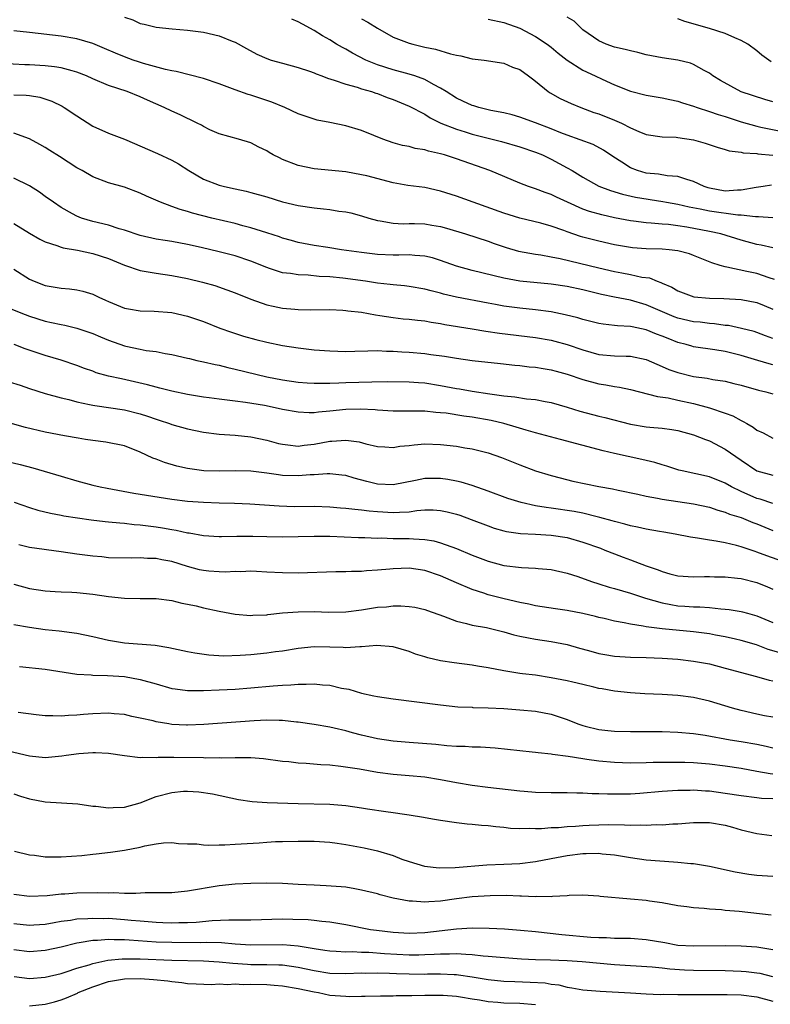
# Model space of a CAD drawing. Units: inches. Extents: x 2682000 to 2685000, y 1551000 to 1552700.
# Drawn here: x 2683610 to 2683705, y 1552240 to 1552364 of the extents above; entities that cross this region are included whole.
import ezdxf

# ---------------------------------------------------------------- set-up
doc = ezdxf.new("R2010")
doc.units = ezdxf.units.IN
doc.header["$MEASUREMENT"] = 0
doc.layers.add('LD26821551_2ft', color=143, linetype='Continuous')

msp = doc.modelspace()

# ---------------------------------------------------------------- linework, layer by layer
at = {"layer": 'LD26821551_2ft'}
for points, elevation in [([(2683623, 1552364.42), (2683624.07, 1552364.07), (2683625, 1552363.64), (2683625.52, 1552363.52), (2683627, 1552363.14), (2683629.06, 1552362.94), (2683631, 1552362.78), (2683633, 1552362.51), (2683635, 1552362.05), (2683636.62, 1552361.38), (2683637, 1552361.24), (2683638.44, 1552360.44), (2683639.75, 1552359.75), (2683641, 1552359.18), (2683641.56, 1552359), (2683643, 1552358.59), (2683645, 1552358.05), (2683646.42, 1552357.58), (2683647, 1552357.38), (2683647.26, 1552357.26), (2683647.98, 1552357), (2683648.71, 1552356.71), (2683649.54, 1552356.46), (2683651, 1552355.93), (2683652.45, 1552355.55), (2683653, 1552355.36), (2683654.26, 1552355), (2683654.81, 1552354.81), (2683655, 1552354.76), (2683656.25, 1552354.25), (2683657, 1552353.99), (2683659, 1552353.18), (2683661, 1552352.14), (2683661.69, 1552351.69), (2683663.03, 1552351.03), (2683665, 1552350.23), (2683666.09, 1552349.91), (2683667, 1552349.63), (2683669.51, 1552349), (2683670.69, 1552348.69), (2683673, 1552348.02), (2683675, 1552347.36), (2683675.87, 1552347), (2683677, 1552346.46), (2683679, 1552345.36), (2683679.63, 1552345), (2683681, 1552344.16), (2683683, 1552343.02), (2683684.47, 1552342.47), (2683686.01, 1552342.01), (2683687.66, 1552341.66), (2683691.1, 1552341.1), (2683691.58, 1552341), (2683693, 1552340.75), (2683694.42, 1552340.42), (2683695.82, 1552340.18), (2683697, 1552339.92), (2683700.59, 1552339.41), (2683701, 1552339.4), (2683702.81, 1552339.19), (2683703.21, 1552339.22), (2683705, 1552339.08)], 8886), ([(2683704.85, 1552343.15), (2683703.8, 1552343), (2683702.89, 1552342.89), (2683701, 1552342.52), (2683700.53, 1552342.53), (2683699, 1552342.42), (2683697, 1552342.78), (2683696.83, 1552342.83), (2683696.33, 1552343), (2683695, 1552343.65), (2683694.12, 1552343.88), (2683693, 1552344.27), (2683691.65, 1552344.35), (2683690.54, 1552344.54), (2683689, 1552344.69), (2683687.92, 1552345), (2683687, 1552345.36), (2683685.93, 1552346.07), (2683684.79, 1552346.79), (2683683.61, 1552347.61), (2683682.29, 1552348.29), (2683679, 1552349.49), (2683678.2, 1552349.8), (2683677, 1552350.3), (2683675, 1552351.06), (2683673, 1552351.78), (2683672.05, 1552352.05), (2683671, 1552352.32), (2683669.37, 1552352.63), (2683667.83, 1552353), (2683667.2, 1552353.2), (2683667, 1552353.24), (2683665.81, 1552353.81), (2683665, 1552354.17), (2683663.68, 1552355), (2683663, 1552355.45), (2683662.08, 1552355.92), (2683661, 1552356.54), (2683659.72, 1552357), (2683659, 1552357.23), (2683657, 1552357.76), (2683655, 1552358.4), (2683653.53, 1552359), (2683651.85, 1552359.85), (2683651, 1552360.36), (2683650.57, 1552360.57), (2683649.84, 1552361), (2683649, 1552361.54), (2683648.06, 1552362.06), (2683647, 1552362.75), (2683645.52, 1552363.52), (2683645, 1552363.85), (2683644.18, 1552364.18)], 8888), ([(2683653, 1552364.22), (2683653.78, 1552363.77), (2683655, 1552363.01), (2683657, 1552361.9), (2683659, 1552361.14), (2683659.47, 1552361), (2683661, 1552360.64), (2683662.36, 1552360.36), (2683664.23, 1552359.77), (2683665, 1552359.61), (2683665.55, 1552359.55), (2683667, 1552359.17), (2683668.51, 1552359), (2683671, 1552358.62), (2683672.11, 1552358.11), (2683673, 1552357.79), (2683674.11, 1552357), (2683674.6, 1552356.6), (2683675, 1552356.32), (2683676.6, 1552355), (2683676.84, 1552354.84), (2683678.13, 1552354.13), (2683679.49, 1552353.49), (2683680.73, 1552353), (2683682.37, 1552352.37), (2683683, 1552352.17), (2683685, 1552351.37), (2683685.88, 1552351), (2683687, 1552350.43), (2683688.06, 1552349.94), (2683689, 1552349.57), (2683691, 1552349.27), (2683692.78, 1552349.22), (2683693, 1552349.2), (2683695, 1552348.9), (2683696.48, 1552348.48), (2683697.96, 1552347.96), (2683699, 1552347.67), (2683699.49, 1552347.49), (2683701, 1552347.32), (2683701.25, 1552347.25), (2683703, 1552347.16), (2683703.13, 1552347.13), (2683705, 1552346.98)], 8890), ([(2683705, 1552353.73), (2683704, 1552354), (2683701, 1552354.99), (2683698.42, 1552356.42), (2683697.43, 1552357), (2683697, 1552357.32), (2683696.34, 1552357.66), (2683695, 1552358.42), (2683694.59, 1552358.59), (2683693, 1552359), (2683691, 1552359.29), (2683689, 1552359.66), (2683687.96, 1552359.96), (2683687, 1552360.15), (2683686.35, 1552360.35), (2683685, 1552360.63), (2683683.92, 1552361), (2683683, 1552361.42), (2683681, 1552362.84), (2683680.8, 1552363), (2683679.9, 1552363.9), (2683679, 1552364.41)], 8894), ([(2683704.79, 1552358.79), (2683704.51, 1552359), (2683703.63, 1552359.63), (2683703, 1552360.15), (2683701.84, 1552361), (2683701, 1552361.47), (2683700.2, 1552361.8), (2683699, 1552362.34), (2683697, 1552363), (2683693.89, 1552363.89), (2683693, 1552364.23)], 8896), ([(2683669, 1552364.16), (2683671, 1552363.76), (2683673, 1552363.03), (2683675, 1552361.97), (2683676.49, 1552361), (2683677, 1552360.61), (2683677.88, 1552359.88), (2683679, 1552359), (2683681, 1552357.7), (2683682.53, 1552357), (2683683.43, 1552356.57), (2683685, 1552355.86), (2683687, 1552355.05), (2683689, 1552354.56), (2683689.52, 1552354.48), (2683691, 1552354.22), (2683691.99, 1552353.99), (2683693, 1552353.8), (2683693.59, 1552353.59), (2683695, 1552353.16), (2683695.43, 1552353), (2683697, 1552352.49), (2683698.11, 1552352.11), (2683699, 1552351.84), (2683701, 1552351.17), (2683703, 1552350.61), (2683703.48, 1552350.52), (2683706.01, 1552350.01)], 8892), ([(2683705, 1552335.22), (2683703.56, 1552335.56), (2683703, 1552335.65), (2683701, 1552336.21), (2683698.46, 1552337), (2683697, 1552337.31), (2683694.15, 1552337.85), (2683693, 1552338.02), (2683691.83, 1552338.17), (2683691, 1552338.23), (2683689.63, 1552338.37), (2683689, 1552338.4), (2683687.39, 1552338.61), (2683687, 1552338.65), (2683685, 1552339.04), (2683683.4, 1552339.4), (2683681.84, 1552339.84), (2683681, 1552340.14), (2683679.04, 1552341), (2683677.65, 1552341.65), (2683677, 1552341.98), (2683676.23, 1552342.23), (2683675, 1552342.72), (2683674.13, 1552343), (2683673, 1552343.43), (2683669.21, 1552345), (2683665, 1552346.49), (2683663.48, 1552347), (2683663, 1552347.14), (2683661.48, 1552347.48), (2683661, 1552347.65), (2683659.8, 1552347.8), (2683659, 1552348.04), (2683658.17, 1552348.17), (2683657, 1552348.52), (2683655.69, 1552349), (2683654.57, 1552349.43), (2683653, 1552350.07), (2683651, 1552350.67), (2683649, 1552351.09), (2683647.4, 1552351.4), (2683647, 1552351.52), (2683645, 1552352.2), (2683643.29, 1552353), (2683641.67, 1552353.67), (2683641, 1552353.88), (2683639, 1552354.54), (2683638.64, 1552354.64), (2683637, 1552355.23), (2683635, 1552356), (2683633, 1552356.67), (2683629.56, 1552357.56), (2683629, 1552357.64), (2683628.19, 1552357.81), (2683625.43, 1552358.57), (2683624.78, 1552358.78), (2683624.1, 1552359), (2683623, 1552359.4), (2683621.86, 1552359.86), (2683620.47, 1552360.47), (2683619, 1552361.07), (2683617, 1552361.69), (2683615, 1552362.03), (2683611, 1552362.47), (2683609, 1552362.71)], 8884), ([(2683705.23, 1552331.23), (2683704.56, 1552331.44), (2683703, 1552331.98), (2683701.74, 1552332.26), (2683699.21, 1552332.79), (2683699, 1552332.82), (2683698.37, 1552333), (2683697.32, 1552333.32), (2683696.23, 1552333.77), (2683695, 1552334.26), (2683694.46, 1552334.46), (2683693, 1552334.87), (2683691.9, 1552335), (2683691, 1552335.07), (2683689, 1552335.12), (2683687.25, 1552335.25), (2683687, 1552335.28), (2683685, 1552335.62), (2683683, 1552336.08), (2683681, 1552336.6), (2683680.69, 1552336.69), (2683679, 1552337.25), (2683678.59, 1552337.41), (2683677, 1552337.96), (2683675.66, 1552338.34), (2683673, 1552339.01), (2683671, 1552339.64), (2683667.1, 1552341), (2683665, 1552341.77), (2683663, 1552342.42), (2683661, 1552342.86), (2683658.86, 1552343.14), (2683657, 1552343.46), (2683653.66, 1552344.34), (2683653, 1552344.49), (2683651, 1552344.84), (2683647, 1552345.24), (2683645, 1552345.65), (2683643, 1552346.43), (2683642.61, 1552346.61), (2683641.83, 1552347), (2683641.3, 1552347.3), (2683641, 1552347.51), (2683639.99, 1552347.99), (2683639, 1552348.54), (2683637.44, 1552349), (2683635, 1552349.65), (2683633.82, 1552350.18), (2683633, 1552350.57), (2683632.74, 1552350.74), (2683632.22, 1552351), (2683630.05, 1552352.05), (2683629, 1552352.53), (2683628.03, 1552353), (2683625.91, 1552353.91), (2683625, 1552354.34), (2683623.36, 1552355), (2683621, 1552355.77), (2683619, 1552356.62), (2683618.2, 1552357), (2683617, 1552357.48), (2683616.38, 1552357.62), (2683615, 1552358.01), (2683614.15, 1552358.15), (2683613, 1552358.26), (2683611, 1552358.38), (2683610.39, 1552358.39), (2683607.46, 1552358.54)], 8882), ([(2683609, 1552354.61), (2683610.56, 1552354.56), (2683611, 1552354.5), (2683612.3, 1552354.3), (2683613.81, 1552353.81), (2683615.15, 1552353.15), (2683615.4, 1552353), (2683617, 1552351.92), (2683619, 1552350.65), (2683621, 1552349.76), (2683623, 1552348.99), (2683627.19, 1552347.19), (2683629, 1552346.34), (2683629.85, 1552345.85), (2683631.15, 1552345), (2683633, 1552343.94), (2683635, 1552343.17), (2683635.65, 1552343), (2683637, 1552342.69), (2683638.39, 1552342.39), (2683639, 1552342.24), (2683641, 1552341.68), (2683643, 1552341.06), (2683645, 1552340.58), (2683647, 1552340.29), (2683648.2, 1552340.19), (2683649, 1552340.08), (2683650.11, 1552339.89), (2683651, 1552339.79), (2683651.66, 1552339.66), (2683653, 1552339.29), (2683653.91, 1552339), (2683655, 1552338.7), (2683655.34, 1552338.66), (2683657, 1552338.35), (2683658.28, 1552338.28), (2683659, 1552338.3), (2683659.7, 1552338.3), (2683661, 1552338.28), (2683661.88, 1552338.11), (2683663, 1552337.94), (2683663.74, 1552337.74), (2683666.13, 1552337), (2683669, 1552336.08), (2683669.79, 1552335.79), (2683671.29, 1552335.29), (2683672.83, 1552334.83), (2683675, 1552334.42), (2683675.67, 1552334.33), (2683677, 1552334.1), (2683678.11, 1552333.89), (2683683, 1552332.7), (2683685, 1552332.25), (2683685.94, 1552332.06), (2683687, 1552331.87), (2683688.46, 1552331.54), (2683689.42, 1552331.42), (2683690.39, 1552331), (2683690.85, 1552330.85), (2683691, 1552330.77), (2683692.26, 1552330.26), (2683693, 1552329.8), (2683695.04, 1552329.04), (2683697, 1552328.87), (2683698.84, 1552328.84), (2683701, 1552328.7), (2683703, 1552328.32), (2683703.93, 1552327.93), (2683705, 1552327.46)], 8880), ([(2683705, 1552323.77), (2683704.09, 1552324.09), (2683703, 1552324.52), (2683702.64, 1552324.64), (2683701.05, 1552325.05), (2683699.39, 1552325.39), (2683699, 1552325.43), (2683697.62, 1552325.62), (2683697, 1552325.65), (2683695.81, 1552325.81), (2683695, 1552325.87), (2683693, 1552326.35), (2683692.52, 1552326.52), (2683691.36, 1552327), (2683689, 1552328.03), (2683687, 1552328.61), (2683685, 1552329), (2683683.34, 1552329.34), (2683681, 1552329.92), (2683679, 1552330.35), (2683677, 1552330.64), (2683673.03, 1552331.03), (2683671, 1552331.39), (2683667, 1552332.38), (2683665, 1552332.91), (2683663, 1552333.62), (2683661.96, 1552333.96), (2683661, 1552334.2), (2683659.74, 1552334.26), (2683659, 1552334.35), (2683657.7, 1552334.3), (2683657, 1552334.31), (2683655, 1552334.4), (2683653, 1552334.64), (2683650.48, 1552335), (2683648.72, 1552335.28), (2683647, 1552335.52), (2683645, 1552335.9), (2683644.15, 1552336.15), (2683643, 1552336.46), (2683642.61, 1552336.61), (2683641, 1552337.15), (2683639, 1552337.77), (2683637.97, 1552338.03), (2683637, 1552338.3), (2683634.05, 1552339), (2683631.62, 1552339.62), (2683631, 1552339.83), (2683630.07, 1552340.07), (2683629, 1552340.48), (2683627.56, 1552341), (2683625.79, 1552341.79), (2683625, 1552342.16), (2683623, 1552342.91), (2683621, 1552343.48), (2683619, 1552344.21), (2683617.65, 1552345), (2683617, 1552345.35), (2683614.79, 1552346.79), (2683613.57, 1552347.57), (2683613, 1552347.92), (2683612.31, 1552348.31), (2683611, 1552349.03), (2683609, 1552349.73)], 8878), ([(2683705, 1552320.45), (2683704.56, 1552320.56), (2683703.12, 1552321), (2683701, 1552321.63), (2683699, 1552322.11), (2683697.67, 1552322.33), (2683695, 1552322.72), (2683694.78, 1552322.78), (2683694.05, 1552323), (2683693, 1552323.27), (2683691.76, 1552323.76), (2683691, 1552324.08), (2683690.32, 1552324.32), (2683689, 1552324.87), (2683687.22, 1552325.22), (2683687, 1552325.28), (2683685.36, 1552325.36), (2683685, 1552325.42), (2683683.57, 1552325.57), (2683683, 1552325.66), (2683681, 1552326.17), (2683680.37, 1552326.37), (2683678.77, 1552326.77), (2683677, 1552327.12), (2683675, 1552327.4), (2683673, 1552327.62), (2683671, 1552327.87), (2683669.93, 1552328.07), (2683669, 1552328.22), (2683665, 1552328.99), (2683663.38, 1552329.38), (2683663, 1552329.49), (2683661.79, 1552329.79), (2683661, 1552330.02), (2683659, 1552330.36), (2683658.43, 1552330.43), (2683657, 1552330.55), (2683656.61, 1552330.61), (2683655, 1552330.78), (2683653.48, 1552331), (2683650.62, 1552331.38), (2683649, 1552331.55), (2683647.63, 1552331.63), (2683646.24, 1552331.76), (2683645, 1552331.8), (2683644.02, 1552331.98), (2683643, 1552332.09), (2683641.37, 1552332.63), (2683641, 1552332.73), (2683639, 1552333.54), (2683637, 1552334.21), (2683635, 1552334.75), (2683632.71, 1552335.29), (2683631, 1552335.66), (2683629, 1552336.03), (2683628.15, 1552336.15), (2683627, 1552336.34), (2683625, 1552336.79), (2683623, 1552337.47), (2683622.35, 1552337.65), (2683621, 1552338.09), (2683619, 1552338.58), (2683617.58, 1552339), (2683617, 1552339.23), (2683616.45, 1552339.55), (2683615, 1552340.35), (2683614.02, 1552341), (2683613, 1552341.75), (2683612.26, 1552342.26), (2683611, 1552343.09), (2683609, 1552344.06)], 8876), ([(2683609, 1552338.32), (2683611, 1552337.08), (2683612.32, 1552336.32), (2683613, 1552335.99), (2683614.46, 1552335.54), (2683615, 1552335.33), (2683615.25, 1552335.25), (2683617.05, 1552334.95), (2683619, 1552334.52), (2683621, 1552333.87), (2683623, 1552333.05), (2683625, 1552332.36), (2683625.75, 1552332.25), (2683627, 1552332.01), (2683629, 1552331.74), (2683631, 1552331.37), (2683632.9, 1552330.9), (2683634.45, 1552330.45), (2683635.94, 1552329.94), (2683637, 1552329.53), (2683639, 1552328.72), (2683641, 1552328.03), (2683641.84, 1552327.84), (2683643, 1552327.6), (2683644.54, 1552327.46), (2683645, 1552327.42), (2683646.59, 1552327.41), (2683649, 1552327.42), (2683650.65, 1552327.35), (2683651, 1552327.32), (2683651.27, 1552327.27), (2683653, 1552327.08), (2683654.75, 1552326.75), (2683655.31, 1552326.69), (2683657, 1552326.42), (2683658.27, 1552326.27), (2683659, 1552326.21), (2683660.07, 1552326.07), (2683661, 1552325.99), (2683661.82, 1552325.82), (2683663, 1552325.66), (2683663.54, 1552325.55), (2683666.98, 1552325), (2683668.71, 1552324.71), (2683670.46, 1552324.46), (2683675, 1552323.89), (2683677, 1552323.55), (2683677.44, 1552323.44), (2683679, 1552323.02), (2683681, 1552322.31), (2683683, 1552321.76), (2683685, 1552321.58), (2683686.48, 1552321.52), (2683687, 1552321.52), (2683689, 1552321.1), (2683691, 1552320.23), (2683691.85, 1552319.85), (2683693, 1552319.45), (2683695, 1552318.96), (2683696.73, 1552318.73), (2683697.41, 1552318.59), (2683699, 1552318.35), (2683700.09, 1552318.09), (2683701, 1552317.85), (2683703.21, 1552317.21), (2683704.15, 1552317), (2683705, 1552316.76)], 8874), ([(2683609, 1552332.52), (2683611, 1552331.26), (2683611.6, 1552331), (2683613, 1552330.48), (2683615, 1552330.14), (2683616.06, 1552330.06), (2683617, 1552329.92), (2683617.75, 1552329.75), (2683619, 1552329.36), (2683619.76, 1552329), (2683620.63, 1552328.63), (2683621, 1552328.44), (2683623, 1552327.62), (2683623.51, 1552327.51), (2683625, 1552327.26), (2683626.76, 1552327.24), (2683629, 1552327.07), (2683631, 1552326.6), (2683633, 1552325.91), (2683635.09, 1552325.09), (2683636.56, 1552324.56), (2683638.06, 1552324.06), (2683639.63, 1552323.63), (2683641, 1552323.28), (2683643, 1552322.87), (2683645, 1552322.57), (2683647, 1552322.35), (2683649, 1552322.2), (2683651, 1552322.14), (2683652.16, 1552322.16), (2683653.78, 1552322.22), (2683655, 1552322.23), (2683656.17, 1552322.17), (2683657, 1552322.17), (2683658.09, 1552322.09), (2683659, 1552322.04), (2683661, 1552321.85), (2683661.76, 1552321.76), (2683663.51, 1552321.51), (2683665, 1552321.27), (2683667, 1552320.99), (2683670.58, 1552320.58), (2683672.38, 1552320.38), (2683673, 1552320.33), (2683674.19, 1552320.19), (2683675, 1552320.12), (2683675.95, 1552319.95), (2683677, 1552319.79), (2683677.62, 1552319.62), (2683679, 1552319.25), (2683681, 1552318.58), (2683683, 1552318.04), (2683683.91, 1552317.91), (2683685, 1552317.71), (2683685.62, 1552317.62), (2683687, 1552317.33), (2683690.41, 1552316.41), (2683691.76, 1552316.24), (2683693, 1552315.98), (2683695, 1552315.54), (2683697.01, 1552315.01), (2683699, 1552314.32), (2683699.96, 1552313.96), (2683701, 1552313.39), (2683701.28, 1552313.28), (2683701.73, 1552313), (2683702.54, 1552312.54), (2683703, 1552312.17), (2683703.81, 1552311.81), (2683705, 1552311.14)], 8872), ([(2683608.35, 1552327.65), (2683609.9, 1552327), (2683611, 1552326.57), (2683613, 1552325.94), (2683613.8, 1552325.8), (2683615, 1552325.53), (2683615.45, 1552325.45), (2683617, 1552325.09), (2683619, 1552324.39), (2683619.97, 1552323.97), (2683621, 1552323.55), (2683623, 1552322.85), (2683623.2, 1552322.8), (2683625, 1552322.4), (2683625.74, 1552322.26), (2683627, 1552322.1), (2683628.14, 1552321.86), (2683629, 1552321.73), (2683631, 1552321.28), (2683631.22, 1552321.22), (2683632.17, 1552321), (2683633, 1552320.83), (2683634.47, 1552320.47), (2683635, 1552320.37), (2683636.09, 1552320.09), (2683637, 1552319.89), (2683641, 1552318.93), (2683643, 1552318.53), (2683645, 1552318.22), (2683646.14, 1552318.14), (2683647, 1552318.1), (2683647.87, 1552318.13), (2683649, 1552318.12), (2683650.14, 1552318.14), (2683651, 1552318.19), (2683654.29, 1552318.29), (2683656.31, 1552318.31), (2683659, 1552318.29), (2683660.19, 1552318.2), (2683661, 1552318.16), (2683663, 1552317.83), (2683665, 1552317.44), (2683665.38, 1552317.38), (2683667, 1552317.09), (2683669.24, 1552316.76), (2683671, 1552316.53), (2683672.4, 1552316.4), (2683673.85, 1552316.15), (2683675, 1552316.04), (2683676.21, 1552315.79), (2683677, 1552315.66), (2683679, 1552315.09), (2683680.59, 1552314.59), (2683683, 1552313.94), (2683683.76, 1552313.76), (2683687, 1552312.91), (2683689, 1552312.58), (2683689.47, 1552312.53), (2683691, 1552312.41), (2683692.26, 1552312.26), (2683693, 1552312.14), (2683695, 1552311.56), (2683696.5, 1552311), (2683697, 1552310.8), (2683699, 1552309.78), (2683701, 1552308.36), (2683703, 1552307), (2683705, 1552306.48)], 8870), ([(2683705, 1552302.9), (2683703.43, 1552303.43), (2683703, 1552303.53), (2683701, 1552304.41), (2683699.8, 1552305), (2683699, 1552305.46), (2683697, 1552306.25), (2683693.57, 1552307), (2683693.12, 1552307.12), (2683691.62, 1552307.62), (2683691, 1552307.79), (2683690.09, 1552308.09), (2683688.47, 1552308.47), (2683685, 1552309.2), (2683683.54, 1552309.54), (2683678.16, 1552311), (2683675, 1552311.84), (2683673.83, 1552312.17), (2683672.56, 1552312.56), (2683671.01, 1552313.01), (2683669.38, 1552313.38), (2683667, 1552313.8), (2683665.94, 1552313.94), (2683663.69, 1552314.31), (2683663, 1552314.38), (2683662.41, 1552314.41), (2683661, 1552314.57), (2683660.56, 1552314.56), (2683659, 1552314.58), (2683657, 1552314.57), (2683655, 1552314.71), (2683654.74, 1552314.74), (2683652.83, 1552314.83), (2683651, 1552314.77), (2683649, 1552314.58), (2683647.54, 1552314.46), (2683647, 1552314.38), (2683646.38, 1552314.38), (2683645, 1552314.43), (2683643, 1552314.79), (2683642.06, 1552315), (2683640.73, 1552315.27), (2683638.33, 1552315.67), (2683637, 1552315.83), (2683636.02, 1552315.98), (2683635, 1552316.07), (2683633.74, 1552316.26), (2683633, 1552316.35), (2683631, 1552316.69), (2683629, 1552317.08), (2683627.49, 1552317.49), (2683627, 1552317.6), (2683625.92, 1552317.92), (2683624.3, 1552318.3), (2683622.65, 1552318.65), (2683621.01, 1552319.01), (2683619.44, 1552319.44), (2683619, 1552319.61), (2683617.96, 1552319.96), (2683617, 1552320.33), (2683615, 1552321.03), (2683613, 1552321.63), (2683610.44, 1552322.44), (2683609.08, 1552323)], 8868), ([(2683607, 1552318.72), (2683609.84, 1552317.84), (2683611, 1552317.44), (2683613, 1552316.79), (2683615, 1552316.25), (2683615.97, 1552316.03), (2683617, 1552315.76), (2683618.57, 1552315.43), (2683619, 1552315.33), (2683619.27, 1552315.27), (2683623, 1552314.72), (2683625, 1552314.22), (2683625.92, 1552313.92), (2683627, 1552313.55), (2683627.42, 1552313.42), (2683628.7, 1552313), (2683629, 1552312.89), (2683631, 1552312.32), (2683633, 1552311.92), (2683635, 1552311.67), (2683637, 1552311.53), (2683639, 1552311.31), (2683641, 1552310.88), (2683642.49, 1552310.49), (2683643, 1552310.38), (2683643.67, 1552310.33), (2683645, 1552310.16), (2683645.73, 1552310.27), (2683647, 1552310.39), (2683649, 1552310.79), (2683649.22, 1552310.78), (2683651, 1552310.92), (2683652.69, 1552310.69), (2683653.55, 1552310.45), (2683655, 1552310.11), (2683655.93, 1552310.07), (2683657, 1552309.99), (2683657.86, 1552310.14), (2683659, 1552310.23), (2683659.67, 1552310.33), (2683661, 1552310.42), (2683663, 1552310.37), (2683665, 1552310.15), (2683666.05, 1552309.95), (2683667, 1552309.8), (2683669, 1552309.28), (2683669.84, 1552309), (2683670.69, 1552308.69), (2683673, 1552307.76), (2683675, 1552307.04), (2683677, 1552306.43), (2683678.13, 1552306.13), (2683679.73, 1552305.73), (2683683, 1552305.03), (2683684.73, 1552304.73), (2683685.44, 1552304.56), (2683687.95, 1552304.05), (2683689, 1552303.81), (2683690.45, 1552303.55), (2683691, 1552303.42), (2683695, 1552302.86), (2683697, 1552302.43), (2683698.05, 1552302.05), (2683699, 1552301.8), (2683699.55, 1552301.55), (2683701, 1552301.12), (2683702.5, 1552300.5), (2683703, 1552300.33), (2683705, 1552299.49)], 8866), ([(2683707, 1552295.31), (2683704.26, 1552296.26), (2683703, 1552296.75), (2683702.8, 1552296.8), (2683701, 1552297.42), (2683700.43, 1552297.57), (2683699, 1552297.91), (2683697.87, 1552298.13), (2683697, 1552298.24), (2683695.48, 1552298.52), (2683694.61, 1552298.61), (2683692.67, 1552299), (2683691.25, 1552299.25), (2683690.67, 1552299.33), (2683689, 1552299.63), (2683687.9, 1552299.9), (2683687, 1552300.07), (2683686.28, 1552300.28), (2683685, 1552300.6), (2683684.7, 1552300.7), (2683683.13, 1552301.13), (2683682.79, 1552301.21), (2683681, 1552301.66), (2683679.89, 1552301.89), (2683677, 1552302.31), (2683676.37, 1552302.37), (2683675, 1552302.61), (2683673.17, 1552303), (2683671.52, 1552303.52), (2683669, 1552304.45), (2683667, 1552305.15), (2683665.59, 1552305.59), (2683665, 1552305.73), (2683663.93, 1552305.93), (2683663, 1552306.07), (2683661, 1552306.05), (2683659.81, 1552305.81), (2683657, 1552305.27), (2683655, 1552305.35), (2683653.66, 1552305.66), (2683652.08, 1552306.08), (2683651, 1552306.41), (2683650.49, 1552306.49), (2683649, 1552306.66), (2683648.66, 1552306.66), (2683647, 1552306.52), (2683646.51, 1552306.51), (2683645, 1552306.37), (2683643, 1552306.45), (2683642.51, 1552306.51), (2683641, 1552306.73), (2683639, 1552306.98), (2683637, 1552307.02), (2683635, 1552306.96), (2683633.04, 1552307.04), (2683631, 1552307.33), (2683629.62, 1552307.62), (2683628.06, 1552308.06), (2683627, 1552308.49), (2683626.61, 1552308.61), (2683625, 1552309.39), (2683623, 1552310.17), (2683620.65, 1552310.65), (2683619, 1552310.85), (2683618.1, 1552311), (2683617.14, 1552311.14), (2683615.43, 1552311.43), (2683613, 1552311.91), (2683610.5, 1552312.5), (2683607.37, 1552313.37)], 8864), ([(2683608.21, 1552308.21), (2683609.83, 1552307.83), (2683611.41, 1552307.41), (2683615, 1552306.34), (2683617, 1552305.77), (2683619, 1552305.22), (2683619.92, 1552305), (2683620.81, 1552304.81), (2683624.19, 1552304.19), (2683629, 1552303.43), (2683631, 1552303.18), (2683633, 1552303.04), (2683635, 1552302.96), (2683636.93, 1552302.93), (2683638.86, 1552302.86), (2683642.58, 1552302.58), (2683644.51, 1552302.51), (2683647, 1552302.53), (2683649, 1552302.47), (2683650.34, 1552302.34), (2683651, 1552302.31), (2683652.15, 1552302.15), (2683653, 1552302.09), (2683653.95, 1552301.95), (2683655, 1552301.86), (2683657, 1552301.73), (2683657.81, 1552301.81), (2683659, 1552301.85), (2683660, 1552302), (2683661, 1552302.08), (2683662.07, 1552302.07), (2683663, 1552302.01), (2683663.83, 1552301.83), (2683665, 1552301.53), (2683665.41, 1552301.41), (2683666.88, 1552300.88), (2683669, 1552300.05), (2683669.77, 1552299.77), (2683671, 1552299.41), (2683671.33, 1552299.33), (2683673.09, 1552299.09), (2683675, 1552299.02), (2683677, 1552298.9), (2683679, 1552298.57), (2683681, 1552298), (2683683.22, 1552297.22), (2683683.78, 1552297), (2683685, 1552296.5), (2683686.09, 1552296.09), (2683687, 1552295.75), (2683687.56, 1552295.56), (2683689.01, 1552295), (2683690.5, 1552294.5), (2683691, 1552294.29), (2683692, 1552294), (2683693, 1552293.75), (2683695, 1552293.59), (2683696.36, 1552293.64), (2683697, 1552293.65), (2683697.62, 1552293.62), (2683699, 1552293.62), (2683700.55, 1552293.45), (2683701, 1552293.38), (2683703, 1552292.89), (2683704.34, 1552292.34), (2683705, 1552292.03)], 8862), ([(2683609.05, 1552303.05), (2683611, 1552302.37), (2683612.06, 1552302.06), (2683613.66, 1552301.66), (2683615, 1552301.42), (2683615.34, 1552301.34), (2683617.06, 1552301.06), (2683618.8, 1552300.8), (2683620.59, 1552300.59), (2683621, 1552300.56), (2683622.42, 1552300.42), (2683623, 1552300.39), (2683624.24, 1552300.24), (2683625, 1552300.19), (2683627, 1552299.94), (2683627.82, 1552299.82), (2683629, 1552299.6), (2683629.53, 1552299.53), (2683631, 1552299.19), (2683631.18, 1552299.18), (2683633, 1552298.83), (2683635, 1552298.7), (2683635.27, 1552298.73), (2683637.23, 1552298.77), (2683639.24, 1552298.76), (2683641, 1552298.7), (2683643, 1552298.66), (2683645, 1552298.7), (2683647, 1552298.77), (2683649, 1552298.77), (2683652.6, 1552298.6), (2683653.41, 1552298.59), (2683655, 1552298.52), (2683655.47, 1552298.53), (2683657, 1552298.47), (2683659, 1552298.46), (2683659.59, 1552298.41), (2683661, 1552298.35), (2683662.16, 1552298.16), (2683663, 1552297.93), (2683665, 1552297.18), (2683667, 1552296.33), (2683669, 1552295.57), (2683671, 1552295.06), (2683673.21, 1552294.79), (2683675, 1552294.71), (2683675.33, 1552294.67), (2683677, 1552294.52), (2683679, 1552294.08), (2683680.36, 1552293.64), (2683682.09, 1552293), (2683683, 1552292.71), (2683684.3, 1552292.3), (2683685, 1552292.13), (2683687, 1552291.56), (2683688.93, 1552290.93), (2683691, 1552290.33), (2683692.1, 1552290.1), (2683693, 1552289.96), (2683693.9, 1552289.9), (2683695, 1552289.8), (2683695.8, 1552289.8), (2683697, 1552289.71), (2683698.45, 1552289.55), (2683699, 1552289.53), (2683699.48, 1552289.48), (2683701, 1552289.23), (2683701.19, 1552289.19), (2683701.82, 1552289), (2683703, 1552288.68), (2683705, 1552287.85)], 8860), ([(2683706.07, 1552283.93), (2683704.41, 1552284.41), (2683702.97, 1552285), (2683701, 1552285.57), (2683700.28, 1552285.72), (2683699, 1552286.01), (2683697.77, 1552286.23), (2683697, 1552286.39), (2683695, 1552286.67), (2683691, 1552287.05), (2683689, 1552287.29), (2683688.62, 1552287.38), (2683687, 1552287.61), (2683686.21, 1552287.79), (2683685, 1552287.99), (2683683.68, 1552288.32), (2683683, 1552288.48), (2683682.59, 1552288.59), (2683681, 1552288.99), (2683679, 1552289.35), (2683677.55, 1552289.55), (2683675, 1552289.93), (2683674.14, 1552290.14), (2683673, 1552290.34), (2683672.49, 1552290.49), (2683670.87, 1552290.87), (2683669, 1552291.35), (2683668.46, 1552291.54), (2683667, 1552291.99), (2683665, 1552292.86), (2683663, 1552293.75), (2683661, 1552294.42), (2683659, 1552294.69), (2683657, 1552294.63), (2683656.58, 1552294.58), (2683655, 1552294.44), (2683653.64, 1552294.36), (2683653, 1552294.28), (2683651.72, 1552294.28), (2683651, 1552294.24), (2683649.74, 1552294.26), (2683645, 1552294.07), (2683643, 1552294.1), (2683641, 1552294.22), (2683639.73, 1552294.27), (2683639, 1552294.32), (2683637.75, 1552294.25), (2683637, 1552294.28), (2683635.8, 1552294.2), (2683635, 1552294.23), (2683633.68, 1552294.32), (2683633, 1552294.4), (2683632.51, 1552294.51), (2683631, 1552294.91), (2683629, 1552295.54), (2683627.75, 1552295.75), (2683627, 1552295.92), (2683625.92, 1552295.92), (2683625, 1552296), (2683623.96, 1552295.96), (2683621, 1552296.03), (2683620.13, 1552296.13), (2683619, 1552296.21), (2683617, 1552296.48), (2683615, 1552296.78), (2683611, 1552297.34), (2683609.63, 1552297.64)], 8858), ([(2683609, 1552292.7), (2683611, 1552292.14), (2683613, 1552291.83), (2683614.23, 1552291.77), (2683615, 1552291.7), (2683616.34, 1552291.66), (2683617, 1552291.61), (2683619, 1552291.4), (2683621, 1552291.11), (2683623, 1552290.91), (2683625, 1552290.88), (2683627, 1552290.87), (2683629, 1552290.62), (2683630.28, 1552290.28), (2683631, 1552290.15), (2683632.08, 1552289.92), (2683633, 1552289.69), (2683635, 1552289.27), (2683637, 1552288.88), (2683639, 1552288.71), (2683639.26, 1552288.74), (2683641, 1552288.82), (2683641.15, 1552288.85), (2683643, 1552289.05), (2683645, 1552289.2), (2683647, 1552289.22), (2683648.85, 1552289.15), (2683651, 1552289.18), (2683653, 1552289.43), (2683655, 1552289.75), (2683656.17, 1552289.83), (2683657, 1552289.94), (2683657.96, 1552289.96), (2683659, 1552289.87), (2683659.75, 1552289.75), (2683661, 1552289.46), (2683661.33, 1552289.33), (2683663.38, 1552288.62), (2683665, 1552288), (2683666.28, 1552287.72), (2683667, 1552287.5), (2683668.82, 1552287.18), (2683671, 1552286.64), (2683672.26, 1552286.26), (2683673, 1552286.09), (2683674.1, 1552285.9), (2683675, 1552285.71), (2683677, 1552285.43), (2683679, 1552285.05), (2683680.57, 1552284.57), (2683681.72, 1552284.28), (2683683, 1552283.91), (2683683.77, 1552283.77), (2683685, 1552283.59), (2683687, 1552283.46), (2683689, 1552283.41), (2683691, 1552283.33), (2683693, 1552283.18), (2683695, 1552282.95), (2683697, 1552282.58), (2683699, 1552282.06), (2683702.95, 1552281), (2683704.55, 1552280.55), (2683705, 1552280.46)], 8856), ([(2683705, 1552275.84), (2683703.96, 1552276.04), (2683703, 1552276.25), (2683701, 1552276.71), (2683699.93, 1552277), (2683697, 1552277.89), (2683695, 1552278.33), (2683693, 1552278.59), (2683691, 1552278.73), (2683688.81, 1552278.81), (2683687, 1552278.93), (2683685, 1552279.15), (2683683.43, 1552279.43), (2683683, 1552279.49), (2683682.37, 1552279.63), (2683681, 1552279.97), (2683679.73, 1552280.27), (2683679, 1552280.46), (2683677, 1552280.85), (2683675, 1552281.15), (2683673.34, 1552281.34), (2683673, 1552281.39), (2683672.52, 1552281.48), (2683671, 1552281.7), (2683669, 1552282.1), (2683667.68, 1552282.32), (2683667, 1552282.45), (2683664.73, 1552282.73), (2683663, 1552283), (2683661.38, 1552283.38), (2683661, 1552283.5), (2683659.84, 1552283.84), (2683659, 1552284.15), (2683657, 1552284.74), (2683654.93, 1552284.93), (2683653, 1552284.75), (2683652.76, 1552284.76), (2683651, 1552284.64), (2683650.66, 1552284.66), (2683649, 1552284.7), (2683647, 1552284.74), (2683645, 1552284.56), (2683643, 1552284.22), (2683642.11, 1552284.11), (2683641, 1552283.93), (2683639, 1552283.74), (2683637.64, 1552283.64), (2683635.58, 1552283.58), (2683633.68, 1552283.68), (2683631.93, 1552283.93), (2683631, 1552284.11), (2683628.63, 1552284.63), (2683626.9, 1552284.9), (2683623, 1552285.21), (2683621, 1552285.54), (2683619, 1552286.01), (2683617, 1552286.45), (2683614.75, 1552286.75), (2683613, 1552286.92), (2683611, 1552287.18), (2683609, 1552287.55)], 8854), ([(2683609.75, 1552282.25), (2683613, 1552281.91), (2683617, 1552281.3), (2683618.81, 1552281.19), (2683619, 1552281.16), (2683620.87, 1552281.13), (2683623, 1552281), (2683625, 1552280.63), (2683627, 1552280.05), (2683629, 1552279.5), (2683629.42, 1552279.42), (2683631, 1552279.24), (2683632.77, 1552279.23), (2683633, 1552279.22), (2683635, 1552279.3), (2683637, 1552279.41), (2683639, 1552279.57), (2683641.81, 1552279.81), (2683643, 1552279.89), (2683644.07, 1552279.93), (2683645, 1552280.02), (2683645.99, 1552280.01), (2683647, 1552280.07), (2683648.05, 1552279.95), (2683649, 1552279.91), (2683650.46, 1552279.54), (2683651.38, 1552279.38), (2683653, 1552278.87), (2683654.57, 1552278.57), (2683655, 1552278.46), (2683657, 1552278.17), (2683663, 1552277.4), (2683665.18, 1552277.18), (2683667, 1552277.11), (2683667.09, 1552277.09), (2683669, 1552277.04), (2683671, 1552276.93), (2683673, 1552276.78), (2683675, 1552276.6), (2683677, 1552276.23), (2683679, 1552275.55), (2683680.37, 1552275), (2683681, 1552274.78), (2683681.27, 1552274.73), (2683683, 1552274.31), (2683684.16, 1552274.16), (2683685, 1552274.09), (2683687, 1552274.03), (2683691, 1552274.04), (2683693, 1552273.97), (2683695, 1552273.77), (2683696.44, 1552273.56), (2683699.64, 1552273), (2683701, 1552272.79), (2683703, 1552272.45), (2683704.18, 1552272.18), (2683705, 1552271.97)], 8852), ([(2683705, 1552268.66), (2683704.68, 1552268.68), (2683703, 1552268.99), (2683701, 1552269.34), (2683699, 1552269.64), (2683697, 1552269.89), (2683695, 1552270.06), (2683693.9, 1552270.1), (2683691.87, 1552270.12), (2683691, 1552270.1), (2683689.9, 1552270.1), (2683689, 1552270.07), (2683687, 1552270.05), (2683685, 1552270.11), (2683683, 1552270.29), (2683681.5, 1552270.5), (2683681, 1552270.56), (2683679.14, 1552270.86), (2683677.13, 1552271.13), (2683677, 1552271.16), (2683675.33, 1552271.33), (2683675, 1552271.4), (2683674.56, 1552271.44), (2683673, 1552271.59), (2683669.91, 1552271.91), (2683668.04, 1552272.04), (2683667, 1552272.05), (2683666.12, 1552272.12), (2683665, 1552272.15), (2683663.77, 1552272.23), (2683662.38, 1552272.38), (2683659, 1552272.63), (2683657, 1552272.8), (2683655, 1552273.09), (2683653, 1552273.56), (2683651.86, 1552273.86), (2683651, 1552274.11), (2683649.52, 1552274.48), (2683649, 1552274.59), (2683647, 1552274.92), (2683645, 1552275.21), (2683644.78, 1552275.22), (2683643, 1552275.43), (2683642.58, 1552275.42), (2683641, 1552275.47), (2683639.4, 1552275.4), (2683633.07, 1552274.93), (2683631, 1552274.85), (2683630.86, 1552274.86), (2683629, 1552274.94), (2683628.62, 1552275), (2683627, 1552275.27), (2683626.63, 1552275.37), (2683625, 1552275.74), (2683623.95, 1552275.95), (2683623, 1552276.17), (2683621.71, 1552276.29), (2683621, 1552276.37), (2683619, 1552276.28), (2683617.81, 1552276.19), (2683617, 1552276.09), (2683615.93, 1552276.07), (2683615, 1552275.96), (2683613.96, 1552276.04), (2683613, 1552276.02), (2683611.86, 1552276.14), (2683609.57, 1552276.43)], 8850), ([(2683705, 1552265.5), (2683703.58, 1552265.58), (2683703, 1552265.63), (2683701, 1552265.89), (2683699, 1552266.21), (2683697, 1552266.47), (2683696.49, 1552266.49), (2683695, 1552266.6), (2683694.58, 1552266.58), (2683693, 1552266.57), (2683691, 1552266.44), (2683688.2, 1552266.2), (2683687, 1552266.12), (2683686.09, 1552266.09), (2683685, 1552266.09), (2683684.1, 1552266.1), (2683683, 1552266.16), (2683682.16, 1552266.16), (2683681, 1552266.24), (2683680.23, 1552266.23), (2683679, 1552266.26), (2683677, 1552266.27), (2683675, 1552266.32), (2683673.57, 1552266.43), (2683673, 1552266.48), (2683668.97, 1552266.97), (2683667, 1552267.22), (2683665, 1552267.55), (2683663, 1552267.93), (2683661, 1552268.25), (2683659, 1552268.44), (2683657, 1552268.6), (2683655, 1552268.87), (2683652.72, 1552269.28), (2683650.37, 1552269.63), (2683649, 1552269.76), (2683647.83, 1552269.83), (2683646, 1552270), (2683645, 1552270.04), (2683643.81, 1552270.19), (2683643, 1552270.25), (2683640.6, 1552270.6), (2683639, 1552270.71), (2683637.3, 1552270.7), (2683637, 1552270.72), (2683635.33, 1552270.67), (2683635, 1552270.69), (2683633.32, 1552270.68), (2683633, 1552270.69), (2683629.25, 1552270.75), (2683627.26, 1552270.74), (2683627, 1552270.7), (2683625.26, 1552270.74), (2683625, 1552270.69), (2683623, 1552270.94), (2683621, 1552271.25), (2683619.36, 1552271.36), (2683619, 1552271.36), (2683617.22, 1552271.22), (2683615.65, 1552271), (2683615.09, 1552270.91), (2683613, 1552270.71), (2683611, 1552270.9), (2683607, 1552271.85)], 8848), ([(2683609, 1552266.14), (2683609.85, 1552265.85), (2683611, 1552265.51), (2683613, 1552265.13), (2683617.12, 1552264.88), (2683619, 1552264.61), (2683619.39, 1552264.61), (2683621, 1552264.37), (2683621.57, 1552264.43), (2683623, 1552264.45), (2683625, 1552265), (2683627, 1552265.81), (2683629, 1552266.34), (2683630.47, 1552266.47), (2683631, 1552266.49), (2683632.41, 1552266.41), (2683634.15, 1552266.15), (2683637.43, 1552265.43), (2683639.17, 1552265.17), (2683641.05, 1552265.05), (2683645, 1552264.92), (2683649, 1552264.83), (2683651, 1552264.66), (2683653, 1552264.37), (2683653.76, 1552264.24), (2683656.09, 1552263.91), (2683657, 1552263.81), (2683658.42, 1552263.58), (2683659, 1552263.51), (2683660.82, 1552263.18), (2683661.99, 1552263), (2683663, 1552262.82), (2683665, 1552262.53), (2683666.35, 1552262.35), (2683667, 1552262.3), (2683668.17, 1552262.17), (2683669, 1552262.13), (2683670, 1552262), (2683671, 1552261.93), (2683671.82, 1552261.82), (2683673, 1552261.76), (2683674.2, 1552261.8), (2683675, 1552261.75), (2683675.76, 1552261.76), (2683677, 1552261.88), (2683677.91, 1552261.91), (2683679, 1552262.03), (2683680.08, 1552262.08), (2683681, 1552262.16), (2683681.8, 1552262.2), (2683683, 1552262.24), (2683684.26, 1552262.26), (2683686.25, 1552262.25), (2683687, 1552262.2), (2683688.24, 1552262.24), (2683689, 1552262.19), (2683690.26, 1552262.26), (2683691, 1552262.24), (2683692.35, 1552262.35), (2683693, 1552262.36), (2683694.49, 1552262.49), (2683695, 1552262.52), (2683697, 1552262.52), (2683699, 1552262.17), (2683699.93, 1552261.93), (2683701, 1552261.61), (2683703, 1552261.13), (2683704.9, 1552260.9)], 8846), ([(2683609.09, 1552258.91), (2683611, 1552258.45), (2683611.62, 1552258.38), (2683613, 1552258.18), (2683615, 1552258.17), (2683617.63, 1552258.37), (2683619, 1552258.52), (2683619.45, 1552258.55), (2683621.23, 1552258.77), (2683623, 1552259.04), (2683625, 1552259.42), (2683625.59, 1552259.59), (2683627, 1552259.84), (2683627.94, 1552259.94), (2683629, 1552259.98), (2683629.86, 1552259.86), (2683631, 1552259.82), (2683632.17, 1552259.83), (2683633, 1552259.7), (2683633.65, 1552259.65), (2683635, 1552259.71), (2683635.72, 1552259.72), (2683637, 1552259.78), (2683640.04, 1552259.96), (2683641, 1552260.04), (2683642.11, 1552260.11), (2683643, 1552260.14), (2683645, 1552260.17), (2683646.15, 1552260.15), (2683647, 1552260.16), (2683649, 1552260.04), (2683649.9, 1552259.9), (2683651, 1552259.76), (2683653.33, 1552259.33), (2683655, 1552258.95), (2683657, 1552258.33), (2683658.1, 1552257.9), (2683659, 1552257.58), (2683660.95, 1552257), (2683662.8, 1552256.8), (2683664.84, 1552256.84), (2683668.85, 1552257.15), (2683671, 1552257.24), (2683673, 1552257.34), (2683675, 1552257.58), (2683677, 1552257.95), (2683679, 1552258.35), (2683681, 1552258.62), (2683681.39, 1552258.61), (2683683, 1552258.65), (2683683.42, 1552258.58), (2683685, 1552258.42), (2683687, 1552258.08), (2683689, 1552257.82), (2683692.46, 1552257.54), (2683693, 1552257.52), (2683694.65, 1552257.35), (2683695, 1552257.34), (2683697, 1552257.02), (2683700.27, 1552256.27), (2683701.99, 1552255.99), (2683703, 1552255.86), (2683705, 1552255.74)], 8844), ([(2683704.81, 1552250.81), (2683700.74, 1552251.26), (2683699, 1552251.41), (2683698.54, 1552251.46), (2683697, 1552251.56), (2683696.35, 1552251.65), (2683695, 1552251.73), (2683694.13, 1552251.87), (2683693, 1552251.99), (2683691, 1552252.35), (2683689.43, 1552252.57), (2683689, 1552252.65), (2683687, 1552252.84), (2683683.16, 1552253.16), (2683683, 1552253.19), (2683681, 1552253.31), (2683679.27, 1552253.27), (2683679, 1552253.23), (2683677.17, 1552253.17), (2683677, 1552253.14), (2683675.16, 1552253.16), (2683675, 1552253.14), (2683673.22, 1552253.22), (2683673, 1552253.21), (2683671.27, 1552253.27), (2683669.25, 1552253.25), (2683667, 1552253.1), (2683665, 1552252.85), (2683663, 1552252.59), (2683661.5, 1552252.5), (2683661, 1552252.44), (2683659.43, 1552252.57), (2683659, 1552252.56), (2683657, 1552252.96), (2683655.36, 1552253.36), (2683655, 1552253.49), (2683653, 1552253.98), (2683652.15, 1552254.15), (2683651, 1552254.33), (2683650.4, 1552254.4), (2683648.53, 1552254.53), (2683647, 1552254.59), (2683645, 1552254.69), (2683643, 1552254.82), (2683641, 1552254.86), (2683639, 1552254.81), (2683637, 1552254.73), (2683635, 1552254.53), (2683631, 1552253.84), (2683629, 1552253.64), (2683627, 1552253.61), (2683625.62, 1552253.62), (2683624.46, 1552253.54), (2683623, 1552253.55), (2683621.61, 1552253.61), (2683621, 1552253.58), (2683619.63, 1552253.63), (2683617, 1552253.59), (2683615.46, 1552253.46), (2683615, 1552253.44), (2683613.24, 1552253.24), (2683611, 1552253.16), (2683609, 1552253.41)], 8842), ([(2683609, 1552249.74), (2683611, 1552249.52), (2683611.56, 1552249.56), (2683613, 1552249.67), (2683614.11, 1552249.89), (2683615, 1552250.02), (2683616.17, 1552250.17), (2683617, 1552250.32), (2683618.38, 1552250.38), (2683619, 1552250.44), (2683620.39, 1552250.39), (2683621, 1552250.4), (2683623, 1552250.25), (2683623.84, 1552250.16), (2683625, 1552250.07), (2683626, 1552250), (2683627, 1552249.9), (2683627.88, 1552249.88), (2683629, 1552249.83), (2683629.87, 1552249.87), (2683631, 1552249.88), (2683632.07, 1552249.93), (2683634.12, 1552250.12), (2683636.22, 1552250.22), (2683637, 1552250.21), (2683638.22, 1552250.22), (2683639, 1552250.2), (2683643, 1552250.33), (2683644.31, 1552250.31), (2683646.24, 1552250.24), (2683647, 1552250.17), (2683647.96, 1552250.04), (2683649, 1552249.94), (2683651, 1552249.6), (2683654.13, 1552249), (2683654.89, 1552248.89), (2683657, 1552248.63), (2683659, 1552248.51), (2683661, 1552248.59), (2683665, 1552249.08), (2683667, 1552249.19), (2683669.15, 1552249.15), (2683671.06, 1552249.06), (2683673.09, 1552248.91), (2683675, 1552248.72), (2683678.34, 1552248.34), (2683681.98, 1552248.02), (2683683, 1552247.97), (2683683.96, 1552247.96), (2683685, 1552247.91), (2683685.91, 1552247.91), (2683687, 1552247.88), (2683689, 1552247.73), (2683691.34, 1552247.34), (2683693, 1552247.01), (2683695, 1552246.9), (2683699, 1552246.98), (2683701, 1552246.94), (2683703, 1552246.8), (2683703.26, 1552246.74), (2683705, 1552246.46)], 8840), ([(2683705.01, 1552243.01), (2683703.41, 1552243.41), (2683703, 1552243.48), (2683701.64, 1552243.64), (2683701, 1552243.69), (2683699, 1552243.76), (2683695, 1552243.8), (2683693.85, 1552243.85), (2683691.98, 1552243.98), (2683691, 1552244.11), (2683689.76, 1552244.24), (2683685, 1552244.53), (2683680.89, 1552244.89), (2683679, 1552245.03), (2683676.89, 1552245.11), (2683675, 1552245.16), (2683673.25, 1552245.25), (2683670.55, 1552245.45), (2683669, 1552245.59), (2683668.37, 1552245.63), (2683667, 1552245.8), (2683666.19, 1552245.81), (2683665, 1552245.92), (2683664.13, 1552245.87), (2683663, 1552245.88), (2683662.19, 1552245.81), (2683661, 1552245.77), (2683660.25, 1552245.75), (2683659, 1552245.75), (2683655.91, 1552245.91), (2683653.93, 1552246.07), (2683653, 1552246.09), (2683651.86, 1552246.14), (2683651, 1552246.12), (2683649.8, 1552246.2), (2683649, 1552246.23), (2683648.34, 1552246.34), (2683647, 1552246.53), (2683645, 1552246.87), (2683643.06, 1552247.06), (2683639, 1552247.02), (2683637, 1552247.15), (2683635.3, 1552247.3), (2683633.35, 1552247.35), (2683632.68, 1552247.32), (2683629, 1552247.33), (2683627, 1552247.4), (2683623.62, 1552247.62), (2683623, 1552247.68), (2683621.69, 1552247.69), (2683621, 1552247.74), (2683619.61, 1552247.61), (2683619, 1552247.6), (2683617.29, 1552247.29), (2683617, 1552247.25), (2683615, 1552246.76), (2683613, 1552246.31), (2683611, 1552246.15), (2683609, 1552246.4)], 8838), ([(2683609.04, 1552243.04), (2683611, 1552242.8), (2683613, 1552242.95), (2683615, 1552243.44), (2683615.62, 1552243.62), (2683617, 1552244.08), (2683618.53, 1552244.53), (2683619, 1552244.7), (2683620.89, 1552245.11), (2683622.72, 1552245.28), (2683623.27, 1552245.27), (2683625, 1552245.26), (2683629, 1552245.12), (2683633, 1552245.02), (2683635, 1552244.9), (2683636.71, 1552244.71), (2683638.58, 1552244.58), (2683639, 1552244.57), (2683641, 1552244.56), (2683642.53, 1552244.53), (2683643, 1552244.5), (2683645, 1552244.22), (2683647, 1552243.8), (2683649, 1552243.48), (2683651, 1552243.41), (2683653, 1552243.49), (2683653.48, 1552243.48), (2683655, 1552243.5), (2683656.53, 1552243.47), (2683657.42, 1552243.42), (2683659, 1552243.38), (2683661, 1552243.35), (2683661.36, 1552243.36), (2683663, 1552243.36), (2683664.72, 1552243.28), (2683665, 1552243.28), (2683665.26, 1552243.26), (2683667.01, 1552243.01), (2683669, 1552242.68), (2683671, 1552242.47), (2683672.4, 1552242.4), (2683674.34, 1552242.34), (2683676.22, 1552242.22), (2683677, 1552242.05), (2683677.97, 1552241.97), (2683679, 1552241.67), (2683679.61, 1552241.61), (2683681, 1552241.37), (2683683.18, 1552241.18), (2683687, 1552240.96), (2683689, 1552240.85), (2683690.78, 1552240.78), (2683691.2, 1552240.8), (2683693, 1552240.76), (2683695, 1552240.75), (2683699.24, 1552240.76), (2683701, 1552240.71), (2683703, 1552240.47), (2683705, 1552239.92)], 8836), ([(2683611, 1552239.31), (2683613, 1552239.52), (2683614.17, 1552239.83), (2683615, 1552240.08), (2683615.68, 1552240.32), (2683617.06, 1552240.94), (2683617.16, 1552241), (2683619, 1552241.74), (2683621, 1552242.41), (2683623, 1552242.76), (2683625, 1552242.78), (2683626.67, 1552242.67), (2683628.49, 1552242.49), (2683629, 1552242.4), (2683630.28, 1552242.28), (2683631, 1552242.17), (2683632.1, 1552242.1), (2683634.03, 1552242.03), (2683635, 1552242.11), (2683636.03, 1552242.03), (2683637, 1552242.1), (2683638.04, 1552242.04), (2683639, 1552242.06), (2683641, 1552242.02), (2683641.96, 1552241.96), (2683643, 1552241.87), (2683645, 1552241.53), (2683647, 1552241.09), (2683647.54, 1552241), (2683649, 1552240.69), (2683651, 1552240.54), (2683651.48, 1552240.52), (2683653, 1552240.56), (2683653.46, 1552240.54), (2683655.41, 1552240.59), (2683657, 1552240.6), (2683657.37, 1552240.63), (2683659, 1552240.63), (2683659.35, 1552240.65), (2683661, 1552240.66), (2683661.32, 1552240.68), (2683663.34, 1552240.66), (2683665, 1552240.54), (2683665.53, 1552240.47), (2683667, 1552240.21), (2683667.93, 1552240.07), (2683669, 1552239.87), (2683670.22, 1552239.78), (2683671, 1552239.69), (2683673, 1552239.68), (2683675, 1552239.51)], 8834)]:
    msp.add_lwpolyline(points, dxfattribs=dict(at, elevation=elevation))

doc.saveas('drawing.dxf')
